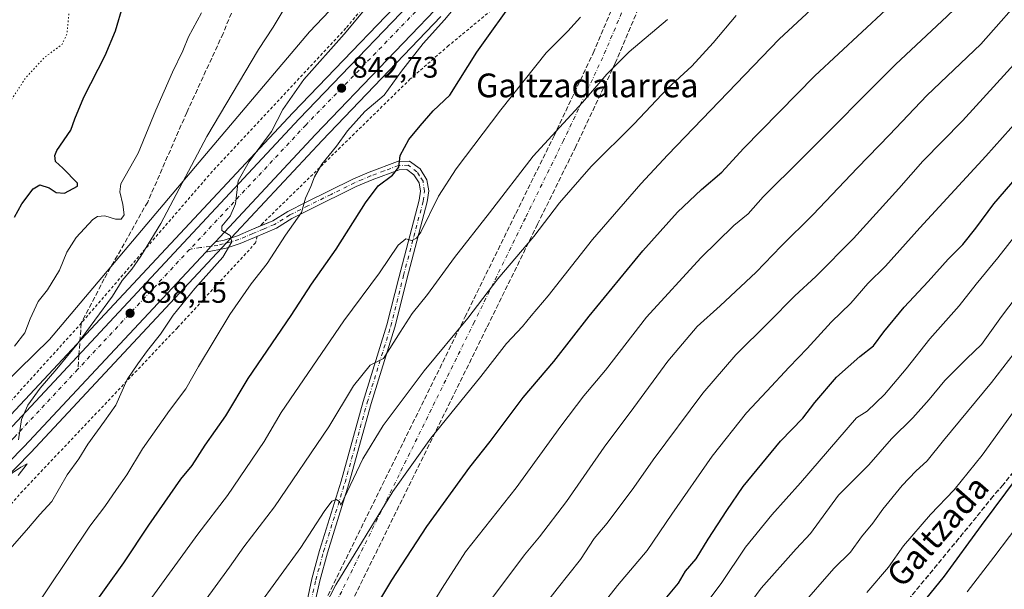
# Model space of a CAD drawing. Units: metres. Extents: x 610264 to 613695, y 4766336 to 4768705.
# Drawn here: x 612646 to 612978, y 4766959 to 4767151 of the extents above; entities that cross this region are included whole.
import ezdxf
from ezdxf.enums import TextEntityAlignment as Align

# ---------------------------------------------------------------- set-up
doc = ezdxf.new("R2010")
doc.units = ezdxf.units.M
doc.header["$MEASUREMENT"] = 0
for name, pattern in [('DGN Style 2', [1.6480167562047852, 0.988810053722871, -0.6592067024819142]), ('DGN Style 3', [2.307223458686699, 1.648016756204785, -0.6592067024819142]), ('DGN Style 4', [2.6384748266838614, 1.318413404963828, -0.6592067024819142, 0.001648016756204785, -0.6592067024819142]), ('DGN Style 5', [1.1536117293433497, 0.4944050268614355, -0.6592067024819142])]:
    doc.linetypes.add(name, pattern=pattern)
for name, color, linetype, lineweight in [('Alambrada', 7, 'DGN Style 2', 0), ('Arbolado forestal CxS', 92, 'Continuous', 0), ('Camino Cxs', 7, 'Continuous', 0), ('Camino eje', 30, 'DGN Style 4', 13), ('Carretera de calzada única Cxs', 7, 'Continuous', 13), ('Carretera de calzada única eje', 7, 'DGN Style 4', 0), ('Carretera de calzada única oculto bajo túnel Cxs', 173, 'DGN Style 3', 13), ('Curva de nivel maestra', 30, 'Continuous', 30), ('Curva de nivel normal', 30, 'Continuous', 0), ('Curva de nivel normal depresión', 30, 'DGN Style 5', 0), ('Núcleo urbano CxS', 7, 'Continuous', 0), ('Pastizal CxS', 92, 'Continuous', 0), ('Punto de cota en terreno', 7, 'Continuous', 0), ('Ruta', 7, 'DGN Style 5', 30), ('Rótulo de punto de cota en terreno', 7, 'Continuous', 0), ('Senda', 7, 'DGN Style 3', 0), ('Senda no paivmentada conexión', 7, 'DGN Style 3', 0), ('Texto cartográfico', 7, 'Continuous', 0)]:
    doc.layers.add(name, color=color, linetype=linetype, lineweight=lineweight)
doc.styles.add('Style-Arial', font='txt')

# ---------------------------------------------------------------- blocks, each defined once
blk = doc.blocks.new('*U11')
at = {"layer": 'Pastizal CxS', "color": 92, "linetype": 'Continuous', "lineweight": 0}
blk.add_polyline3d([(612625.5043000003, 4766980.507099999, 834.1024000000034), (612649.3101000005, 4767004.737700001, 835.6389000000055), (612649.3623000003, 4767004.792099999, 835.6420999999973), (612710.6023000004, 4767070.3421, 839.4750999999961), (612713.8623000003, 4767073.8321, 839.7801999999939), (612747.6586999996, 4767110.0075, 841.9438999999984), (612787.7182999998, 4767151.7667, 844.4496000000073)], dxfattribs=at)
blk = doc.blocks.new('*U14')
at = {"layer": 'Arbolado forestal CxS', "color": 92, "linetype": 'Continuous', "lineweight": 0}
for points in [[(612786.2251000004, 4767169.8369, 843.0810000000056), (612737.8015999999, 4767119.352499999, 840.4379000000046), (612639.5236999998, 4767014.1657, 832.5813000000054)], [(612619.5573000005, 4767007.7347, 828.6370000000024), (612655.6787, 4767042.940300001, 831.602899999998), (612706.2016000003, 4767102.767700001, 834.773199999996), (612743.4275000002, 4767146.641100001, 836.9495000000024), (612792.6196999997, 4767198.490900001, 838.9615000000049), (612817.8816999998, 4767229.069499999, 839.5375999999961), (612824.5290000001, 4767242.3641, 838.7274000000034), (612823.1999000004, 4767253.000700001, 836.7177999999985), (612813.2285000002, 4767277.9287, 831.9094999999944), (612802.9266999997, 4767305.465500001, 827.6919000000053), (612813.2292999999, 4767322.4669, 825.6171999999933), (612826.5049000002, 4767357.3991, 817.170100000003), (612840.5603, 4767376.137900001, 806.2421999999933)]]:
    blk.add_polyline3d(points, dxfattribs=at)
blk = doc.blocks.new('5PATER')
at = {"layer": 'Punto de cota en terreno', "linetype": 'Continuous', "lineweight": 0}
h = blk.add_hatch(color=51, dxfattribs=at)
edge = h.paths.add_edge_path()
edge.add_ellipse((0, 0), major_axis=(-0.1095731443231308, -0.1110710700762829), ratio=0.9994222409660322, start_angle=0, end_angle=360)

msp = doc.modelspace()

# ---------------------------------------------------------------- linework, layer by layer
at = {"layer": 'Alambrada', "color": 7, "linetype": 'DGN Style 2', "lineweight": 0}
for points in [[(612725.5100999996, 4767375.850099999, 824.5941000000021), (612734.3000999996, 4767368.3201, 822.4061999999976), (612744.8701, 4767360.2401, 823.9747999999963), (612762.3000999996, 4767346.890100001, 823.2048999999971), (612780.0701000001, 4767332.970100001, 826.844299999997), (612789.1101000002, 4767315.050100001, 832.6076999999932), (612806.1401000004, 4767279.360099999, 831.735799999995), (612827.3901000004, 4767237.370100001, 851.0381000000052), (612815.3901000004, 4767223.360099999, 845.8482999999978), (612809.7500999998, 4767215.6801, 844.5528000000049), (612797.7401000002, 4767199.290100001, 849.0733000000038), (612788.2200999996, 4767186.890100001, 841.7537000000011), (612755.6601, 4767147.840100001, 844.8870000000024), (612710.6201, 4767099.600099999, 852.2323000000034), (612665.3300999999, 4767047.210100001, 848.0209999999934), (612618.8901000004, 4766995.9301, 849.0436000000045)], [(612976.2600999996, 4767261.0601, 859.3589000000065), (612948.1700999998, 4767193.6501, 870.1423999999971), (612940.3000999996, 4767176.2401, 870.4121000000014), (612915.0201000003, 4767167.2601, 867.9848000000056), (612886.9401000004, 4767172.880100001, 861.6665000000067), (612886.3800999997, 4767175.120100001, 861.101999999999), (612863.3501000004, 4767173.440099999, 856.0828999999941), (612858.8601000002, 4767181.870100001, 853.7940999999993), (612816.1700999998, 4767163.340100001, 850.1836999999941), (612790.3300999999, 4767141.9901, 848.6821000000054), (612777.4101, 4767130.7601, 851.2780000000058), (612751.5601000005, 4767105.4901, 847.2528000000021), (612727.4101, 4767081.9001, 844.5236000000004), (612726.8800999997, 4767081.2501, 844.3426000000036)], [(612725.8000999996, 4767077.770099999, 842.7324999999984), (612725.2401000002, 4767075.530099999, 843.9826999999933), (612698.8400999998, 4767046.880100001, 843.8218999999954), (612646.6001000004, 4766991.840100001, 843.5051999999997), (612615.7001, 4766956.460100001, 854.5994000000064)]]:
    msp.add_polyline3d(points, dxfattribs=at)
at = {"layer": 'Arbolado forestal CxS', "color": 92, "linetype": 'Continuous', "lineweight": 0}
for points in [[(612619.5573000005, 4767007.7347, 828.6370000000024), (612655.6787, 4767042.940300001, 831.602899999998), (612706.2016000003, 4767102.767700001, 834.773199999996), (612743.4275000002, 4767146.641100001, 836.9495000000024), (612792.6196999997, 4767198.490900001, 838.9615000000049), (612817.8816999998, 4767229.069499999, 839.5375999999961), (612824.5290000001, 4767242.3641, 838.7274000000034), (612823.1999000004, 4767253.000700001, 836.7177999999985), (612813.2285000002, 4767277.9287, 831.9094999999944), (612802.9266999997, 4767305.465500001, 827.6919000000053), (612813.2292999999, 4767322.4669, 825.6171999999933), (612826.5049000002, 4767357.3991, 817.170100000003), (612840.5603, 4767376.137900001, 806.2421999999933)], [(612786.2251000004, 4767169.8369, 843.0810000000056), (612737.8015999999, 4767119.352499999, 840.4379000000046), (612639.5236999998, 4767014.1657, 832.5813000000054)]]:
    msp.add_polyline3d(points, dxfattribs=at)
at = {"layer": 'Camino Cxs', "color": 7, "linetype": 'Continuous', "lineweight": 0, "extrusion": (0.7158341603048483, -0.6976518894794412, 0.02938189997972527), "elevation": -2887134.663987386, "flags": 128}
msp.add_lwpolyline([(3841549.017670085, 85709.83699516115), (3841551.720161582, 85712.05225157864), (3841553.77819692, 85713.28848531171)], dxfattribs=at)
at = {"layer": 'Camino Cxs', "color": 7, "linetype": 'Continuous', "lineweight": 0}
for points in [[(612738.0109999999, 4766933.112199999, 871.0354999999981), (612744.2001, 4766962.270099999, 867.7069999999949), (612746.8201000001, 4766971.850099999, 866.5990000000021), (612754.0601000005, 4766995.130100001, 864.5706999999967), (612761.5401, 4767022.090100001, 861.4079999999959), (612769.5000999998, 4767047.850099999, 858.7226999999986), (612773.5000999998, 4767063.770099999, 856.7436000000017), (612780.4200999998, 4767089.850099999, 853.4284000000043), (612780.8201000001, 4767092.970100001, 852.901199999993), (612780.3800999997, 4767095.770099999, 852.3592999999966), (612778.6201, 4767098.4901, 851.716499999995), (612776.3000999996, 4767100.2501, 851.0338000000047), (612773.6601, 4767100.170100001, 850.4777000000032), (612764.5401, 4767096.8101, 848.9407999999967), (612759.1801000005, 4767094.4901, 848.5844000000071), (612743.5000999998, 4767086.7301, 846.3852999999945), (612737.5000999998, 4767083.690099999, 845.8736000000064), (612732.2600999996, 4767080.4901, 845.2085999999982), (612724.8201000001, 4767077.370100001, 842.4919999999984), (612720.0701000001, 4767075.3101, 844.9238999999944), (612715.3400999998, 4767073.770099999, 844.9998999999953), (612708.4301000005, 4767072.4001, 843.3306000000011), (612710.2697000002, 4767074.380899999, 845.5448999999935), (612711.6801000005, 4767075.880100001, 846.7805999999982), (612714.6401000004, 4767076.470100001, 845.9747000000062), (612719.0800999999, 4767077.920100001, 844.2195999999967), (612723.7301000003, 4767079.9301, 843.768200000006), (612730.9901000002, 4767082.970100001, 845.9437999999938), (612736.1501000002, 4767086.120100001, 847.6677000000054), (612742.2600999996, 4767089.220100001, 847.3010000000068), (612758.0100999996, 4767097.020099999, 848.5859999999958), (612763.5100999996, 4767099.390100001, 848.3941999999952), (612773.1300999997, 4767102.940099999, 849.9541000000027), (612777.2001, 4767103.0601, 850.8344000000071), (612780.6901000004, 4767100.4101, 851.704199999993), (612783.0401, 4767096.790100001, 852.5500999999931), (612783.6300999997, 4767093.0101, 853.4357000000019), (612783.1601, 4767089.3101, 853.9734999999928), (612776.7901, 4767065.360099999, 856.952900000004), (612772.1801000005, 4767047.100099999, 859.3380000000034), (612764.2100999998, 4767021.3101, 862.2716999999976), (612756.7301000003, 4766994.340100001, 865.2608000000038), (612749.4901000002, 4766971.0701, 867.3484000000027), (612746.9101, 4766961.620100001, 868.1949000000022), (612742.5639000004, 4766942.2479, 870.1946999999927)], [(612726.8803000003, 4767081.249700001, 844.342499999999), (612730.9901000002, 4767082.970100001, 845.9437999999938), (612736.1501000002, 4767086.120100001, 847.6677000000054), (612742.2600999996, 4767089.220100001, 847.3010000000068), (612758.0100999996, 4767097.020099999, 848.5859999999958), (612763.5100999996, 4767099.390100001, 848.3941999999952), (612773.1300999997, 4767102.940099999, 849.9541000000027), (612777.2001, 4767103.0601, 850.8344000000071), (612780.6901000004, 4767100.4101, 851.704199999993)], [(612738.0109000001, 4766933.112199999, 871.0354999999981), (612744.2001, 4766962.270099999, 867.7069999999949), (612746.8201000001, 4766971.850099999, 866.5990000000021), (612754.0601000005, 4766995.130100001, 864.5706999999967), (612761.5401, 4767022.090100001, 861.4079999999959), (612769.5000999998, 4767047.850099999, 858.7226999999986), (612773.5000999998, 4767063.770099999, 856.7436000000017), (612780.4200999998, 4767089.850099999, 853.4284000000043), (612780.8201000001, 4767092.970100001, 852.901199999993), (612780.3800999997, 4767095.770099999, 852.3592999999966), (612778.6201, 4767098.4901, 851.716499999995), (612776.3000999996, 4767100.2501, 851.0338000000047), (612773.6601, 4767100.170100001, 850.4777000000032), (612764.5401, 4767096.8101, 848.9407999999967), (612759.1801000005, 4767094.4901, 848.5844000000071), (612743.5000999998, 4767086.7301, 846.3852999999945), (612737.5000999998, 4767083.690099999, 845.8736000000064), (612732.2600999996, 4767080.4901, 845.2085999999982), (612724.8201000001, 4767077.370100001, 842.4919999999984), (612720.0701000001, 4767075.3101, 844.9238999999944), (612715.3400999998, 4767073.770099999, 844.9998999999953), (612708.4301000005, 4767072.4001, 843.3306000000011)], [(612780.6901000004, 4767100.4101, 851.704199999993), (612783.0401, 4767096.790100001, 852.5500999999931), (612783.6300999997, 4767093.0101, 853.4357000000019), (612783.1601, 4767089.3101, 853.9734999999928), (612776.7901, 4767065.360099999, 856.952900000004), (612772.1801000005, 4767047.100099999, 859.3380000000034), (612764.2100999998, 4767021.3101, 862.2716999999976), (612756.7301000003, 4766994.340100001, 865.2608000000038), (612749.4901000002, 4766971.0701, 867.3484000000027), (612746.9101, 4766961.620100001, 868.1949000000022), (612742.5639000004, 4766942.2479, 870.1946999999927)], [(612711.6801000005, 4767075.880100001, 846.7805999999982), (612714.6401000004, 4767076.470100001, 845.9747000000062), (612719.0800999999, 4767077.920100001, 844.2195999999967), (612723.7301000003, 4767079.9301, 843.768200000006), (612726.8803000003, 4767081.249700001, 844.342499999999)]]:
    msp.add_polyline3d(points, dxfattribs=at)
at = {"layer": 'Camino eje', "color": 30, "linetype": 'DGN Style 4', "lineweight": 13}
msp.add_polyline3d([(612743.4001000002, 4766952.2501, 869.0546000000032), (612745.5551000005, 4766961.9451, 867.9418000000006), (612746.8651000002, 4766966.735099999, 867.3904999999941), (612748.1551000001, 4766971.460100001, 866.9284999999946), (612755.3951000003, 4766994.735099999, 864.907800000001), (612762.8750999998, 4767021.700099999, 861.7130000000034), (612770.8400999998, 4767047.475099999, 859.0197000000045), (612772.8400999998, 4767055.4351, 857.9348000000028), (612775.1451000003, 4767064.565099999, 856.8592000000064), (612778.6051000003, 4767077.6051, 855.2651000000042), (612781.7901, 4767089.5801, 853.6025999999983), (612782.2251000004, 4767092.9901, 852.9897000000057), (612781.7100999998, 4767096.280099999, 852.3845000000002), (612780.5351, 4767098.090100001, 851.9814999999944), (612779.6551000001, 4767099.450099999, 851.6968000000053), (612776.7500999998, 4767101.655099999, 850.8935999999958), (612773.3951000003, 4767101.5551, 850.1941999999982), (612768.5850999998, 4767099.780099999, 849.3662999999942), (612764.0251000002, 4767098.100099999, 848.5837999999932), (612761.2751000002, 4767096.915100001, 848.494000000006), (612758.5950999996, 4767095.755100001, 848.5265999999974), (612750.7200999996, 4767091.8551, 847.0619000000006), (612742.8800999997, 4767087.975099999, 846.5409999999974), (612736.8251, 4767084.905099999, 846.7339000000065), (612731.6250999998, 4767081.7301, 845.4671999999991), (612727.9051000001, 4767080.170100001, 844.0063999999984), (612724.2751000002, 4767078.6501, 842.9809999999999), (612721.9501, 4767077.645099999, 842.2635000000009), (612719.5751, 4767076.6151, 843.9333000000044), (612712.5247, 4767074.6709, 844.242499999993), (612706.6476999996, 4767073.915300001, 848.9600000000064), (612702.9863, 4767073.294299999, 858.1551000000036)], dxfattribs=at)
at = {"layer": 'Carretera de calzada única Cxs', "color": 7, "linetype": 'Continuous', "lineweight": 13, "extrusion": (0.7158341603048483, -0.6976518894794412, 0.02938189997972527), "elevation": -2887134.663987386, "flags": 128}
msp.add_lwpolyline([(3841549.017670085, 85709.83699516115), (3841551.720161582, 85712.05225157864), (3841553.77819692, 85713.28848531171)], dxfattribs=at)
at = {"layer": 'Carretera de calzada única Cxs', "color": 7, "linetype": 'Continuous', "lineweight": 13}
for points in [[(612861.8322999999, 4767196.663100001, 847.4530999999989), (612843.5100999996, 4767193.420100001, 847.2755999999937), (612829.7100999998, 4767187.8201, 847.2535999999964), (612821.4600999998, 4767183.840100001, 846.5093999999954), (612812.7100999998, 4767178.8101, 846.2932000000001), (612806.6901000004, 4767173.800100001, 845.8935000000056), (612793.8000999996, 4767162.440099999, 846.4639000000025), (612745.4801000003, 4767112.0701, 851.8092000000034), (612711.6801000005, 4767075.880100001, 846.7805999999982)], [(612304.3701999999, 4766866.469900001, 833.7035999999936), (612317.7301000003, 4766871.440099999, 854.1431000000011), (612331.1401000004, 4766875.130100001, 851.2115999999952), (612371.7801000001, 4766880.5701, 838.8451999999961), (612435.5301000001, 4766885.860099999, 840.0864000000003), (612476.5500999996, 4766890.860099999, 829.6128999999929), (612496.5701000001, 4766894.130100001, 836.793399999995), (612518.4200999998, 4766900.4101, 846.5466000000015), (612531.9801000003, 4766906.7301, 846.2084000000032), (612539.1401000004, 4766910.890100001, 847.0062999999938), (612548.6901000004, 4766917.440099999, 846.4643000000069), (612641.6901000004, 4767012.090100001, 856.499800000005), (612739.9801000003, 4767117.290100001, 862.7030999999989), (612788.3901000004, 4767167.7601, 859.8019000000058)], [(612641.6901000004, 4767012.090100001, 856.499800000005), (612739.9801000003, 4767117.290100001, 862.7030999999989), (612788.3901000004, 4767167.7601, 859.8019000000058)], [(612793.8000999996, 4767162.440099999, 846.4639000000025), (612745.4801000003, 4767112.0701, 851.8092000000034), (612711.6801000005, 4767075.880100001, 846.7805999999982), (612710.2697000002, 4767074.380899999, 845.5448999999935), (612708.4301000005, 4767072.4001, 843.3306000000011), (612647.1700999998, 4767006.840100001, 851.4523000000045), (612553.6001000004, 4766911.600099999, 839.201199999996)], [(612708.4301000005, 4767072.4001, 843.3306000000011), (612647.1700999998, 4767006.840100001, 851.4523000000045), (612553.6001000004, 4766911.600099999, 839.201199999996)]]:
    msp.add_polyline3d(points, dxfattribs=at)
at = {"layer": 'Carretera de calzada única eje', "color": 7, "linetype": 'DGN Style 4', "lineweight": 0, "extrusion": (-0.05793317620091453, -0.06201792630415458, 0.9963922540406496), "elevation": -330284.7712221397, "flags": 128}
msp.add_lwpolyline([(-2806414.714252834, 3887845.405954727), (-2806414.714252834, 3887789.944142123)], dxfattribs=at)
at = {"layer": 'Carretera de calzada única eje', "color": 7, "linetype": 'DGN Style 4', "lineweight": 0}
for points in [[(612904.5301000001, 4767395.5601, 786.046100000007), (612901.1700999998, 4767352.340100001, 806.2838000000047), (612895.0100999996, 4767308.640100001, 804.2121999999946), (612885.7801000001, 4767264.2401, 820.1052999999956), (612871.2600999996, 4767212.540100001, 860.7783999999956), (612867.6098999997, 4767202.288100001, 848.8294000000025), (612857.2600999996, 4767173.220100001, 854.6570999999967), (612842.3501000004, 4767138.020099999, 858.767200000002), (612829.1201, 4767110.050100001, 861.3867000000029), (612816.2301000003, 4767083.880100001, 863.3769999999931), (612799.0301000001, 4767048.880100001, 865.9213000000019), (612748.7301000003, 4766946.770099999, 871.6576999999961), (612737.3633000003, 4766923.735900001, 872.3273999999947), (612658.7301000003, 4766764.390100001, 878.0917000000045), (612590.7061000001, 4766626.777100001, 900.1919999999956), (612584.8300999999, 4766614.890100001, 902.0736000000034), (612579.9354999998, 4766604.968499999, 903.8126000000049), (612510.1401000004, 4766463.4901, 934.407800000001), (612464.5643999996, 4766371.198000001, 935.5997000000062)], [(612984.7100999998, 4767309.690099999, 848.0522999999957), (612977.1401000004, 4767304.720100001, 845.4655999999959), (612973.4801000003, 4767301.5101, 848.3503999999957), (612968.6201, 4767295.960100001, 847.1915000000008), (612960.3201000001, 4767281.090100001, 846.4179000000004), (612949.8201000001, 4767259.590100001, 845.1012999999948), (612944.7500999998, 4767249.9301, 845.2265999999945), (612936.6001000004, 4767236.960100001, 845.2948000000034), (612929.3501000004, 4767227.090100001, 845.1830000000045), (612920.2801000001, 4767218.540100001, 845.7636000000057), (612911.1201, 4767211.460100001, 856.327099999995), (612904.0000999998, 4767208.380100001, 862.4008000000031), (612896.3901000004, 4767206.5101, 861.6512999999978), (612867.6098999997, 4767202.288100001, 848.8294000000025), (612865.5100999996, 4767201.9801, 848.4459999999963), (612853.4401000004, 4767200.0001, 849.165599999993), (612842.5500999996, 4767197.090100001, 847.6901999999973), (612826.8901000004, 4767190.7301, 846.8779999999971), (612819.8501000004, 4767187.090100001, 846.6342000000004), (612810.3000999996, 4767181.440099999, 847.3019000000058), (612804.5500999996, 4767177.390100001, 845.9527999999991), (612790.6201, 4767165.210100001, 853.4590000000027), (612742.1601, 4767115.2301, 860.4983000000066), (612702.9863, 4767073.294299999, 858.1551000000036)], [(612665.2629000006, 4767032.9111, 853.4481999999989), (612643.8701, 4767010.0101, 855.9161000000023), (612550.6401000004, 4766915.140100001, 844.5479999999952), (612540.7301000003, 4766908.340100001, 845.1101999999955), (612533.3701, 4766904.0701, 844.7027999999991), (612519.4600999998, 4766897.590100001, 845.5672000000051), (612497.2301000003, 4766891.190099999, 834.1181000000071), (612476.9801000003, 4766887.9001, 828.8657999999997), (612435.8300999999, 4766882.890100001, 835.406099999993), (612372.1001000004, 4766877.590100001, 835.1968000000053), (612331.7301000003, 4766872.1801, 850.2602000000044), (612318.6601, 4766868.590100001, 852.0482000000047), (612300.8551000003, 4766861.964299999, 831.051900000006)]]:
    msp.add_polyline3d(points, dxfattribs=at)
at = {"layer": 'Carretera de calzada única oculto bajo túnel Cxs', "color": 173, "linetype": 'DGN Style 3', "lineweight": 13}
for points in [[(612581.6401000004, 4766616.460100001, 901.7124999999943), (612655.5301000001, 4766765.960100001, 876.8286999999982), (612738.0109999999, 4766933.112199999, 871.0354999999981), (612740.3394999999, 4766937.8311, 870.5957000000053), (612742.5639000004, 4766942.2479, 870.1946999999927), (612745.5301000001, 4766948.350099999, 870.3681999999973), (612795.8300999999, 4767050.440099999, 864.8365999999952), (612813.0301000001, 4767085.440099999, 862.393200000006), (612825.9101, 4767111.590100001, 860.3962999999932), (612839.1001000004, 4767139.4901, 857.886799999993), (612853.9401000004, 4767174.5101, 854.0132000000013), (612861.8323999997, 4767196.663100001, 847.4530999999989), (612863.6158999996, 4767201.669299999, 848.0731999999989), (612864.9084999999, 4767205.194399999, 853.2782000000008), (612864.9663000006, 4767205.3521, 853.5752000000066), (612867.8701, 4767213.610099999, 863.0853999999963), (612882.3201000001, 4767265.0801, 827.1334000000061), (612891.5000999998, 4767309.2501, 805.2741999999998), (612897.6201, 4767352.7301, 805.6799000000028), (612900.9600999998, 4767395.7401, 781.2421999999933)], [(612909.1700999998, 4767395.340100001, 788.9893000000012), (612905.7801000001, 4767351.840100001, 806.6502000000038), (612899.5701000001, 4767307.840100001, 807.5632999999943), (612890.2801000001, 4767263.140100001, 822.0181000000011), (612875.6700999998, 4767211.140100001, 857.4728999999934), (612874.0514000002, 4767206.594000001, 851.7108000000007), (612872.7887000004, 4767203.047700001, 847.5935000000027), (612871.1875, 4767198.352299999, 847.8850999999995), (612871.1392999999, 4767198.217900001, 847.8916000000027), (612861.5701000001, 4767171.540100001, 855.9253999999928), (612846.5701000001, 4767136.140100001, 859.9348999999929), (612833.2801000001, 4767108.040100001, 862.6821000000054), (612820.3701, 4767081.840100001, 864.6536999999954), (612803.1700999998, 4767046.840100001, 867.3852999999945), (612752.8701, 4766944.7401, 873.1290000000008), (612736.0887000002, 4766910.729900001, 874.3755999999995), (612731.1244999999, 4766900.669000001, 874.898199999996), (612662.8701, 4766762.340100001, 879.670299999998), (612588.9801000003, 4766612.840100001, 902.5209999999934)], [(612742.5639000004, 4766942.2479, 870.1946999999927), (612745.5301000001, 4766948.350099999, 870.3681999999973), (612795.8300999999, 4767050.440099999, 864.8365999999952), (612813.0301000001, 4767085.440099999, 862.393200000006), (612825.9101, 4767111.590100001, 860.3962999999932), (612839.1001000004, 4767139.4901, 857.886799999993), (612853.9401000004, 4767174.5101, 854.0132000000013), (612856.1418000003, 4767180.690199999, 853.4918000000034)], [(612862.6936999997, 4767174.672499999, 855.7100999999967), (612861.5701000001, 4767171.540100001, 855.9253999999928), (612846.5701000001, 4767136.140100001, 859.9348999999929), (612833.2801000001, 4767108.040100001, 862.6821000000054), (612820.3701, 4767081.840100001, 864.6536999999954), (612803.1700999998, 4767046.840100001, 867.3852999999945), (612752.8701, 4766944.7401, 873.1290000000008), (612736.0887000002, 4766910.729900001, 874.3755999999995)]]:
    msp.add_polyline3d(points, dxfattribs=at)
at = {"layer": 'Curva de nivel maestra', "color": 30, "linetype": 'Continuous', "lineweight": 30, "flags": 128}
for points, elevation in [([(612762.2800000003, 4766947.0101), (612771.2300000006, 4766961.840100001), (612782.9699999997, 4766979.880100001), (612797.5199999996, 4766999.950099999), (612804.3399999999, 4767008.600099999), (612815.4500000002, 4767023.390100001), (612825.8600000005, 4767035.540100001), (612837.7300000006, 4767050.850099999), (612855.8600000005, 4767072.850099999), (612867.5700000003, 4767085.880100001), (612875.6299999999, 4767093.540100001), (612882.4699999997, 4767099.380100001), (612889.8499999996, 4767107.280099999), (612913.8300000001, 4767131.8201), (612937.8899999997, 4767154.040100001), (612953.5599999996, 4767167.7501), (612960.7000000002, 4767175.340100001), (612967.2199999997, 4767181.620100001), (612972.5599999996, 4767185.1801), (612979.5499999998, 4767190.520099999)], 875), ([(612668.9100000003, 4766951.0601), (612680.7999999998, 4766967.6601), (612689.2100000001, 4766980.350099999), (612700.04, 4766995.9001), (612703.8300000001, 4767000.5101), (612708.2000000002, 4767007.370100001), (612715.2100000001, 4767017.220100001), (612722.7699999996, 4767029.8101), (612737.1799999997, 4767051.0001), (612744.04, 4767061.540100001), (612752.4500000002, 4767073.4001), (612762.25, 4767089.050100001), (612766.6200000001, 4767094.710100001), (612771.4000000004, 4767098.280099999), (612773.5800000001, 4767100.9901), (612774.04, 4767104.9801), (612776.9400000004, 4767110.3201), (612780.7699999996, 4767114.9801), (612785.0999999996, 4767119.9801), (612790.75, 4767125.3201), (612799.8600000005, 4767139.800100001), (612813.7300000006, 4767159.190099999)], 850), ([(612643.8799999999, 4767084.210100001), (612646.4100000003, 4767088.700099999), (612650.2000000002, 4767093.700099999), (612652.4199999999, 4767095.040100001), (612655.5999999996, 4767094.050100001), (612657.9299999997, 4767092.4901), (612660.7800000003, 4767092.2601), (612665.1399999997, 4767094.6601), (612665.1100000005, 4767095.670100001), (612660.2400000002, 4767100.7401), (612657.7699999996, 4767102.890100001), (612657.4699999997, 4767104.970100001), (612658.2100000001, 4767106.6601), (612662.8600000005, 4767113.4901), (612664.25, 4767117.3201), (612667.2800000003, 4767124.6501), (612674.4600000001, 4767138.6501), (612677.9299999997, 4767147.0001), (612680.5099999999, 4767155.720100001)], 825.0000000000001), ([(612863.9199999999, 4766956.040100001), (612867.8499999996, 4766960.8301), (612870.3099999996, 4766964.8101), (612873.9000000004, 4766969.040100001), (612877.8499999996, 4766975.670100001), (612884.2000000002, 4766985.340100001), (612889.7400000002, 4766993.4301), (612902.25, 4767008.700099999), (612909.8499999996, 4767016.4301), (612913.8600000005, 4767021.670100001), (612921.1600000003, 4767030.2401), (612929.0800000001, 4767037.2401), (612933.6200000001, 4767040.7501), (612937.1299999999, 4767045.5001), (612944.04, 4767053.8301), (612952.1100000005, 4767062.540100001), (612958.8099999996, 4767070.020099999), (612963.7599999999, 4767074.9301), (612968.2199999997, 4767080.4301), (612974.2199999997, 4767088.700099999), (613009.8799999999, 4767129.920100001)], 900), ([(612982.4800000006, 4766997.020099999), (612969.9500000002, 4766980.280099999), (612957.54, 4766963.1801), (612951.2199999997, 4766955.360099999)], 925)]:
    msp.add_lwpolyline(points, dxfattribs=dict(at, elevation=elevation))
at = {"layer": 'Curva de nivel normal', "color": 30, "linetype": 'Continuous', "lineweight": 0, "flags": 128}
for points, elevation in [([(612778.9199999999, 4766944.189999999), (612788.1600000003, 4766959.140000001), (612796.0800000001, 4766971.41), (612813.1500000004, 4766992.890000001), (612828.2400000002, 4767013.779999999), (612835.9100000003, 4767023.930000001), (612843.2400000002, 4767032.619999999), (612857.1200000001, 4767050.41), (612875.4000000004, 4767070.52), (612886.5599999996, 4767081.33), (612891.3700000001, 4767085.350000001), (612896.4400000004, 4767091), (612909.5199999996, 4767103.939999999), (612941.0499999998, 4767135.600000001), (612958.5099999999, 4767151.890000001), (612965.8899999997, 4767159.039999999), (612973.6799999997, 4767167.539999999), (612985.2699999996, 4767177.9)], 880), ([(612800.9100000003, 4766950.26), (612815.9199999999, 4766970.369999999), (612821.0499999998, 4766976.460000001), (612830.0999999996, 4766988.369999999), (612842.7999999998, 4767006.67), (612852.8399999999, 4767020), (612864.3099999996, 4767035.67), (612874.1699999999, 4767047.33), (612881.9400000004, 4767054.33), (612894.0999999996, 4767065.58), (612902.5199999996, 4767074.449999999), (612913.2300000006, 4767085), (612928.2800000003, 4767100.810000001), (612939.0899999999, 4767111.9), (612951.6500000004, 4767125.140000001), (612969.8899999997, 4767142.439999999), (612986.1600000003, 4767161)], 885), ([(612645.2100000001, 4767009.09), (612646.2999999998, 4767015.980000001), (612648.3899999997, 4767020.84), (612652.5800000001, 4767026.57), (612658.1600000003, 4767033), (612665.0199999996, 4767041.34), (612676.9299999997, 4767057.600000001), (612680.2300000006, 4767062.82), (612683.4800000006, 4767066.699999999), (612686.4800000006, 4767070.99), (612693.2400000002, 4767081.99), (612708.75, 4767111.369999999), (612726.2599999999, 4767140.699999999), (612731.1399999997, 4767148.189999999), (612735.8899999997, 4767156.100000001)], 835), ([(612647.5899999999, 4766947.630000001), (612669.2800000003, 4766980), (612674.4000000004, 4766986.67), (612678.2599999999, 4766992.34), (612681.8399999999, 4766997.359999999), (612687.0999999996, 4767006.100000001), (612696.1500000004, 4767019.029999999), (612701.6699999999, 4767026.34), (612705.9600000001, 4767033.869999999), (612716.5800000001, 4767051.369999999), (612723.7599999999, 4767061.680000001), (612729.1500000004, 4767068.58), (612735.29, 4767078.119999999), (612740.7300000006, 4767085.800000001), (612742.0099999999, 4767090.609999999), (612743.9000000004, 4767094.480000001), (612745.0599999996, 4767097.74), (612747.5499999998, 4767102.08), (612752.5199999996, 4767108.140000001), (612756.2199999997, 4767113.26), (612762.0300000003, 4767119.74), (612768.6100000005, 4767125.350000001), (612774.4299999997, 4767133.439999999), (612781.79, 4767142.689999999), (612788.9500000002, 4767150.720000001), (612794.7000000002, 4767157.65)], 845), ([(612641.5599999996, 4766971.34), (612647.9400000004, 4766978.67), (612652.4400000004, 4766984), (612656.5, 4766988.34), (612661.6799999997, 4766997.34), (612665.5999999996, 4767002.67), (612668.6500000004, 4767007.67), (612674.2800000003, 4767015.449999999), (612678.1100000005, 4767020.779999999), (612681.9000000004, 4767029.449999999), (612685.5300000003, 4767034.74), (612688.75, 4767039.279999999), (612693.1299999999, 4767044.730000001), (612697.4299999997, 4767051.130000001), (612704.7400000002, 4767060.109999999), (612714.1799999997, 4767070.710000001), (612717.1600000003, 4767075.82), (612716.6100000005, 4767078.02), (612713.8300000001, 4767079.680000001), (612713.8300000001, 4767081.189999999), (612716.6799999997, 4767084.470000001), (612718.4800000006, 4767088.680000001), (612719.3399999999, 4767096.460000001), (612723.0700000003, 4767102.949999999), (612730.5899999999, 4767113.09), (612734.4699999997, 4767120.51), (612741.4699999997, 4767130.539999999), (612755.1399999997, 4767145.810000001), (612761.9800000006, 4767154.039999999)], 840), ([(612643.9400000004, 4767040.680000001), (612647.4100000003, 4767045.140000001), (612649.1600000003, 4767049.930000001), (612651.8799999999, 4767055.699999999), (612655.0599999996, 4767059.640000001), (612659.0599999996, 4767066.33), (612661.5599999996, 4767072.33), (612664.7300000006, 4767077.33), (612670.3399999999, 4767083.380000001), (612671.8700000001, 4767084.380000001), (612674.4000000004, 4767084.630000001), (612678, 4767083.5), (612679.8700000001, 4767083.51), (612680.8399999999, 4767084.939999999), (612680.4600000001, 4767088.41), (612679.4699999997, 4767092.76), (612679.7999999998, 4767095.460000001), (612685.6500000004, 4767105.730000001), (612691.5999999996, 4767120.26), (612697.1699999999, 4767133.100000001), (612700.7000000002, 4767140.26), (612702.6299999999, 4767145), (612706.9400000004, 4767153.07)], 830), ([(612742.75, 4766941.689999999), (612752.25, 4766960.279999999), (612771.54, 4766991.710000001), (612784.3499999996, 4767009.630000001), (612801.2400000002, 4767030.49), (612809.9100000003, 4767041.58), (612815.2400000002, 4767047.279999999), (612818.2400000002, 4767050.939999999), (612823.9800000006, 4767057.689999999), (612838.8399999999, 4767076.59), (612855.1600000003, 4767095.380000001), (612864.25, 4767105.230000001), (612901.9000000004, 4767144.220000001), (612912.6200000001, 4767154.180000001)], 870), ([(612689.3099999996, 4766954.730000001), (612705.7599999999, 4766977.279999999), (612715.7000000002, 4766990.34), (612728.1399999997, 4767008.539999999), (612733.8600000005, 4767018.350000001), (612755.0199999996, 4767049.27), (612767.04, 4767065.41), (612773.3300000001, 4767074.789999999), (612775.9199999999, 4767076.82), (612777.9199999999, 4767076.310000001), (612779.5499999998, 4767077.08), (612780.9199999999, 4767079.140000001), (612786.9100000003, 4767091.220000001), (612792.8399999999, 4767100.480000001), (612808, 4767120.32), (612823.2000000002, 4767139.529999999), (612830.5800000001, 4767146.869999999), (612834.8799999999, 4767151.640000001)], 855), ([(612707.6900000004, 4766954.210000001), (612716.4600000001, 4766966.230000001), (612721.25, 4766973.01), (612731.5599999996, 4766986.539999999), (612749.9199999999, 4767013.460000001), (612758.2300000006, 4767027.300000001), (612763.8899999997, 4767034.34), (612768.3399999999, 4767036.560000001), (612773.9500000002, 4767045.460000001), (612778.0800000001, 4767051.689999999), (612783.2100000001, 4767058.16), (612792.2800000003, 4767070.619999999), (612804.0800000001, 4767085.65), (612818.8099999996, 4767104.689999999), (612835.5300000003, 4767122.800000001), (612843.7300000006, 4767132.350000001), (612851.29, 4767139.850000001), (612864.2000000002, 4767150.789999999)], 860), ([(612725.4199999999, 4766952.140000001), (612740.4400000004, 4766972.779999999), (612748.3099999996, 4766985), (612750.9800000006, 4766988.42), (612752.4000000004, 4766989), (612753.4800000006, 4766988.350000001), (612753.9800000006, 4766987.08), (612761.4400000004, 4767002.67), (612768.2800000003, 4767013.92), (612782.1100000005, 4767032.33), (612796.8499999996, 4767050.08), (612806.9199999999, 4767063.350000001), (612819.0899999999, 4767077.66), (612827.7599999999, 4767088.99), (612838.4400000004, 4767101.25), (612852.9500000002, 4767115.680000001), (612864.2100000001, 4767127.57), (612872.4100000003, 4767135.050000001), (612879.6100000005, 4767142.92), (612887.3700000001, 4767152.119999999)], 865), ([(612820.6299999999, 4766950.76), (612826.9100000003, 4766958.92), (612834.8799999999, 4766968.789999999), (612839.5, 4766975.810000001), (612843.7800000003, 4766981), (612852.8799999999, 4766993.029999999), (612859.2999999998, 4767002.4), (612876.0599999996, 4767024.84), (612887.2000000002, 4767037.810000001), (612898.3099999996, 4767048.66), (612907.1600000003, 4767057.66), (612914.2199999997, 4767064.17), (612926.8899999997, 4767077.029999999), (612942.2199999997, 4767093.850000001), (612950.2999999998, 4767103.039999999), (612963.7000000002, 4767116.66), (612993.8799999999, 4767149.699999999)], 890), ([(612841.5599999996, 4766952.680000001), (612847.3099999996, 4766960.01), (612857.3600000005, 4766971.84), (612865.6799999997, 4766984.050000001), (612879.2300000006, 4767003.59), (612890.7800000003, 4767018.26), (612897.7300000006, 4767025.539999999), (612905.2000000002, 4767033.600000001), (612911.2800000003, 4767039.850000001), (612919.3600000005, 4767048.800000001), (612926.04, 4767055.16), (612931.79, 4767061.850000001), (612937.6699999999, 4767067.680000001), (612949.3200000003, 4767080.529999999), (612971.5999999996, 4767104.699999999), (612982.8200000003, 4767117.32)], 895), ([(612872.9500000002, 4766948.350000001), (612882.2699999996, 4766960.710000001), (612890.4400000004, 4766972.9), (612899.4199999999, 4766983.82), (612909.0499999998, 4766994.619999999), (612927.8899999997, 4767016.49), (612931.5599999996, 4767018.77), (612937.4400000004, 4767024.439999999), (612944.6699999999, 4767033.02), (612952.6699999999, 4767043.180000001), (612962.5599999996, 4767054.289999999), (612968.3600000005, 4767061.550000001), (612975.5999999996, 4767070.439999999), (612992.6699999999, 4767092.32)], 905.0000000000002), ([(612885.7100000001, 4766945.41), (612895.75, 4766959.109999999), (612907.54, 4766972.34), (612912.4500000002, 4766977.49), (612921.8899999997, 4766990.42), (612932.1500000004, 4767000.710000001), (612939.79, 4767009.4), (612946.9600000001, 4767016.560000001), (612952.4699999997, 4767022.67), (612957.7199999997, 4767029.119999999), (612965.1200000001, 4767036.480000001), (612970.1299999999, 4767041.199999999), (612976.8399999999, 4767050.67), (612992.0199999996, 4767070.74)], 910), ([(612908.7000000002, 4766952.480000001), (612920.2400000002, 4766965.74), (612925.9000000004, 4766971.26), (612929.6399999997, 4766976.430000001), (612933.4800000006, 4766981.039999999), (612936.8799999999, 4766985.76), (612943.3300000001, 4766993.67), (612947.9199999999, 4766998.51), (612951.7699999996, 4767002.039999999), (612957.2699999996, 4767008.84), (612973.5099999999, 4767028.480000001), (612998.3399999999, 4767060.560000001)], 915), ([(612931.3799999999, 4766957.630000001), (612938.7100000001, 4766966.230000001), (612943.8099999996, 4766973.4), (612952.8899999997, 4766983.9), (612960.8799999999, 4766992.24), (612970.2999999998, 4767004), (612982.9699999997, 4767021.34)], 920), ([(612645.1299999999, 4766997.100000001), (612648.2000000002, 4767001.060000001), (612645.9900000002, 4766999.92), (612640.7599999999, 4766996.310000001)], 835), ([(612984.8799999999, 4766983.51), (612974.2199999997, 4766969.560000001), (612965.2599999999, 4766957.859999999)], 930)]:
    msp.add_lwpolyline(points, dxfattribs=dict(at, elevation=elevation))
at = {"layer": 'Curva de nivel normal depresión', "color": 30, "linetype": 'DGN Style 5', "lineweight": 0, "elevation": 820, "flags": 128}
msp.add_lwpolyline([(612737.9199999999, 4767332.859999999), (612731.1100000005, 4767331.529999999), (612715.2800000003, 4767330.460000001), (612701, 4767328.109999999), (612694.5999999996, 4767327.33), (612691.7000000002, 4767326.859999999), (612688.0199999996, 4767327.039999999), (612681.1900000004, 4767326.539999999), (612671.2599999999, 4767325.07), (612661.3399999999, 4767322.300000001), (612643.9400000004, 4767315.66), (612631.6500000004, 4767308.41), (612620.1900000004, 4767297.699999999), (612609.3300000001, 4767284.600000001), (612601.79, 4767277.850000001), (612593.0099999999, 4767270.27), (612579.7599999999, 4767261.33), (612572.2999999998, 4767255.32), (612567.0999999996, 4767250.689999999), (612559.7800000003, 4767241.77), (612555.4199999999, 4767233.029999999), (612551.5199999996, 4767225.939999999), (612545.5499999998, 4767218.880000001), (612538.5199999996, 4767213.01), (612534.2599999999, 4767208.82), (612531.2599999999, 4767204.119999999), (612525.8700000001, 4767196.26), (612519.5099999999, 4767186.619999999), (612512.0899999999, 4767176.539999999), (612505.6699999999, 4767166.26), (612499.4800000006, 4767157.390000001), (612497.2599999999, 4767151.189999999), (612496.9800000006, 4767144.34), (612496.1900000004, 4767139.02), (612494.2999999998, 4767133.949999999), (612493.6100000005, 4767129.130000001), (612493.6200000001, 4767119.02), (612491.8399999999, 4767109), (612486.5099999999, 4767098.66), (612475.4400000004, 4767083.24), (612467.3799999999, 4767075.32), (612459.1900000004, 4767067.779999999), (612453.2800000003, 4767063.470000001), (612445.6399999997, 4767058.960000001), (612437.8799999999, 4767055.350000001), (612428.1900000004, 4767051.369999999), (612414.0999999996, 4767043.980000001), (612408.3899999997, 4767040.33), (612404.6299999999, 4767036.140000001), (612396.8700000001, 4767029.65), (612375.0199999996, 4767018.359999999), (612364.1500000004, 4767014.02), (612359.6900000004, 4767013.800000001), (612355.79, 4767014.34), (612350.3700000001, 4767015.310000001), (612342.1299999999, 4767014.82), (612330.5999999996, 4767011.630000001), (612319.5300000003, 4767009.380000001), (612309.6500000004, 4767004.34), (612306.3300000001, 4767000.300000001), (612303.9500000002, 4766989.350000001), (612303.8600000005, 4766986.609999999), (612303.6500000004, 4766983.57), (612304.2100000001, 4766978.84), (612303.5599999996, 4766974.380000001), (612301.2400000002, 4766969.17), (612296.1699999999, 4766961.390000001), (612292.4600000001, 4766957.57), (612289.2800000003, 4766955.550000001), (612274.3200000003, 4766947.869999999), (612266.04, 4766943.060000001), (612260.5800000001, 4766938.470000001), (612256.0800000001, 4766931.369999999), (612251.8799999999, 4766919.539999999), (612250.4500000002, 4766913.220000001), (612251.7000000002, 4766910.039999999), (612255.9299999997, 4766905.480000001), (612260.0199999996, 4766903.08), (612265.4900000002, 4766902.560000001), (612275.2999999998, 4766903.25), (612280.54, 4766902.279999999), (612285.3399999999, 4766899.58), (612288.3200000003, 4766899.180000001), (612292.25, 4766900.9), (612297.1500000004, 4766903.49), (612300.3300000001, 4766903.5), (612302.25, 4766904.34), (612304.9500000002, 4766908.279999999), (612308.4800000006, 4766912.75), (612314.6600000003, 4766922.08), (612322.9900000002, 4766931.119999999), (612327.6600000003, 4766934.5), (612330.4100000003, 4766936.279999999), (612334.6799999997, 4766935.390000001), (612340.6399999997, 4766933.82), (612348.6600000003, 4766930.980000001), (612354.4800000006, 4766930.42), (612360.54, 4766928.689999999), (612372.0800000001, 4766926.779999999), (612384.6100000005, 4766927.220000001), (612390.2400000002, 4766925.980000001), (612395.6100000005, 4766921.789999999), (612399.8300000001, 4766917.41), (612403.1900000004, 4766916.230000001), (612406.8099999996, 4766917.310000001), (612413.8200000003, 4766921.680000001), (612420.9600000001, 4766926.460000001), (612426.9199999999, 4766926.630000001), (612432.0499999998, 4766928.100000001), (612437.6100000005, 4766928.180000001), (612441.7599999999, 4766925.99), (612444.79, 4766925.02), (612447.7599999999, 4766926.210000001), (612450.6399999997, 4766929.100000001), (612458.6600000003, 4766931.26), (612487.0800000001, 4766933.779999999), (612492.8600000005, 4766933.49), (612498.9400000004, 4766934.140000001), (612505.0099999999, 4766937), (612510.4100000003, 4766940.949999999), (612513.8799999999, 4766942.289999999), (612516.8099999996, 4766941.539999999), (612520.2100000001, 4766940.930000001), (612522.1299999999, 4766938.850000001), (612524.4400000004, 4766937.74), (612525.8600000005, 4766938.75), (612526.2400000002, 4766942.41), (612525.04, 4766945.99), (612524.0800000001, 4766950.359999999), (612524.2699999996, 4766954.08), (612525.9199999999, 4766958.33), (612531.8600000005, 4766968.810000001), (612538.1799999997, 4766976.42), (612545.3200000003, 4766982.350000001), (612550.0199999996, 4766985.09), (612553.5800000001, 4766988.58), (612557.5199999996, 4766991.960000001), (612559.8600000005, 4766994.710000001), (612561.0599999996, 4766998.08), (612561.2599999999, 4767001.800000001), (612563.9500000002, 4767007.480000001), (612570.79, 4767015.529999999), (612577.4100000003, 4767020.779999999), (612581.9800000006, 4767028.199999999), (612586.6799999997, 4767034), (612589.9400000004, 4767036.67), (612591.5800000001, 4767039.600000001), (612591.7400000002, 4767045.380000001), (612593.0999999996, 4767049.26), (612597.5499999998, 4767054.33), (612602.2199999997, 4767058.26), (612603.4000000004, 4767060.720000001), (612603.5800000001, 4767064.779999999), (612604.9199999999, 4767069.189999999), (612606.5999999996, 4767071.560000001), (612609.9800000006, 4767074.930000001), (612611.1200000001, 4767079.350000001), (612612.1200000001, 4767082.470000001), (612614.2699999996, 4767085.02), (612617.4600000001, 4767087.380000001), (612618.9900000002, 4767090.210000001), (612620.1799999997, 4767094.850000001), (612623.4800000006, 4767100.59), (612627.6399999997, 4767105.710000001), (612631.4699999997, 4767108.480000001), (612636.7199999997, 4767110.9), (612638.8799999999, 4767116.960000001), (612643.4199999999, 4767124.640000001), (612647.5999999996, 4767131.060000001), (612653.9500000002, 4767137.980000001), (612659.8399999999, 4767142.32), (612661.6100000005, 4767145.980000001), (612662.3200000003, 4767153.92), (612663.1600000003, 4767161.050000001), (612662.9900000002, 4767169.58), (612664.1299999999, 4767174.970000001), (612666.2800000003, 4767181.640000001), (612666.6200000001, 4767191.640000001), (612668.9000000004, 4767199.480000001), (612673.9000000004, 4767208.91), (612680.1799999997, 4767218.42), (612688.3899999997, 4767233.630000001), (612695.6600000003, 4767245.52), (612698.8399999999, 4767249.58), (612703.3300000001, 4767256.300000001), (612706.4000000004, 4767262.730000001), (612709.8399999999, 4767268.689999999), (612713.3200000003, 4767273.060000001), (612717.2999999998, 4767278.57), (612723.4600000001, 4767285.710000001), (612734.3200000003, 4767298.949999999), (612736.8700000001, 4767304.140000001), (612739.5499999998, 4767313.92), (612739.9800000006, 4767324.680000001), (612737.9199999999, 4767332.859999999)], dxfattribs=at)
at = {"layer": 'Núcleo urbano CxS', "color": 7, "linetype": 'Continuous', "lineweight": 0}
for points in [[(612639.5236999998, 4767014.1657, 832.5813000000054), (612737.8015999999, 4767119.352499999, 840.4379000000046), (612786.2251000004, 4767169.8369, 843.0810000000056)], [(612786.2251000004, 4767169.8369, 843.0810000000056), (612737.8015999999, 4767119.352499999, 840.4379000000046), (612639.5236999998, 4767014.1657, 832.5813000000054)], [(612787.7182999998, 4767151.7667, 844.4496000000073), (612747.6586999996, 4767110.0075, 841.9438999999984), (612713.8623000003, 4767073.8321, 839.7801999999939), (612710.6023000004, 4767070.3421, 839.4750999999961), (612649.3623000003, 4767004.792099999, 835.6420999999973), (612649.3101000005, 4767004.737700001, 835.6389000000055), (612625.5043000003, 4766980.507099999, 834.1024000000034)], [(612787.7182999998, 4767151.7667, 844.4496000000073), (612747.6586999996, 4767110.0075, 841.9438999999984), (612713.8623000003, 4767073.8321, 839.7801999999939), (612710.6023000004, 4767070.3421, 839.4750999999961), (612649.3623000003, 4767004.792099999, 835.6420999999973), (612649.3101000005, 4767004.737700001, 835.6389000000055), (612625.5043000003, 4766980.507099999, 834.1024000000034)]]:
    msp.add_polyline3d(points, dxfattribs=at)
at = {"layer": 'Pastizal CxS', "color": 92, "linetype": 'Continuous', "lineweight": 0}
for points in [[(612840.5603, 4767376.137900001, 806.2421999999933), (612826.5049000002, 4767357.3991, 817.170100000003), (612813.2292999999, 4767322.4669, 825.6171999999933), (612802.9266999997, 4767305.465500001, 827.6919000000053), (612813.2285000002, 4767277.9287, 831.9094999999944), (612823.1999000004, 4767253.000700001, 836.7177999999985), (612824.5290000001, 4767242.3641, 838.7274000000034), (612817.8816999998, 4767229.069499999, 839.5375999999961), (612792.6196999997, 4767198.490900001, 838.9615000000049), (612743.4275000002, 4767146.641100001, 836.9495000000024), (612706.2016000003, 4767102.767700001, 834.773199999996), (612655.6787, 4767042.940300001, 831.602899999998), (612619.5573000005, 4767007.7347, 828.6370000000024)], [(612619.5573000005, 4767007.7347, 828.6370000000024), (612655.6787, 4767042.940300001, 831.602899999998), (612706.2016000003, 4767102.767700001, 834.773199999996), (612743.4275000002, 4767146.641100001, 836.9495000000024), (612792.6196999997, 4767198.490900001, 838.9615000000049), (612817.8816999998, 4767229.069499999, 839.5375999999961), (612824.5290000001, 4767242.3641, 838.7274000000034), (612823.1999000004, 4767253.000700001, 836.7177999999985), (612813.2285000002, 4767277.9287, 831.9094999999944), (612802.9266999997, 4767305.465500001, 827.6919000000053), (612813.2292999999, 4767322.4669, 825.6171999999933), (612826.5049000002, 4767357.3991, 817.170100000003), (612840.5603, 4767376.137900001, 806.2421999999933)], [(612787.7182999998, 4767151.7667, 844.4496000000073), (612747.6586999996, 4767110.0075, 841.9438999999984), (612713.8623000003, 4767073.8321, 839.7801999999939), (612710.6023000004, 4767070.3421, 839.4750999999961), (612649.3623000003, 4767004.792099999, 835.6420999999973), (612649.3101000005, 4767004.737700001, 835.6389000000055), (612625.5043000003, 4766980.507099999, 834.1024000000034)]]:
    msp.add_polyline3d(points, dxfattribs=at)
at = {"layer": 'Ruta', "color": 7, "linetype": 'DGN Style 5', "lineweight": 30}
msp.add_polyline3d([(612999.2200999996, 4767022.090100001, 924.9320000000008), (612977.4200999998, 4766993.9301, 924.6784000000043), (612974.0201000003, 4766990.170100001, 924.5037000000011), (612968.3800999997, 4766983.050100001, 924.466499999995), (612945.1801000005, 4766954.970100001, 924.3184999999941)], dxfattribs=at)
at = {"layer": 'Senda', "color": 7, "linetype": 'DGN Style 3', "lineweight": 0}
for points in [[(612769.2188999997, 4767311.2071, 824.4480999999942), (612766.1098999997, 4767297.1425, 825.4550000000019), (612753.9698999999, 4767257.613700001, 827.7440999999964), (612748.4921000004, 4767236.5909, 829.218200000003), (612742.1261, 4767215.2719, 830.2854999999981), (612729.9861000003, 4767185.0701, 831.1459000000032), (612714.2931000004, 4767146.133500001, 832.0884999999981), (612702.0050999997, 4767119.4849, 832.5709999999963), (612688.8287000004, 4767089.283100001, 834.3638999999966), (612674.1721000001, 4767063.374700001, 837.6263999999939), (612666.4049000005, 4767048.453500001, 846.7148000000016), (612665.6145000001, 4767037.6964, 855.6785999999993)], [(612999.2200999996, 4767022.090100001, 924.9320000000008), (612977.4200999998, 4766993.9301, 924.6784000000043), (612974.0201000003, 4766990.170100001, 924.5037000000011), (612968.3800999997, 4766983.050100001, 924.466499999995), (612945.1801000005, 4766954.970100001, 924.3184999999941)]]:
    msp.add_polyline3d(points, dxfattribs=at)
at = {"layer": 'Senda no paivmentada conexión', "color": 7, "linetype": 'DGN Style 3', "lineweight": 0, "extrusion": (-0.03088833127297164, -0.4203922974997671, 0.9068165344732299), "elevation": -2022174.204415153, "flags": 128}
msp.add_lwpolyline([(261701.9794947295, 4352278.925712554), (261701.9794947296, 4352273.634455348)], dxfattribs=at)

# ---------------------------------------------------------------- block references
at = {"layer": 'Arbolado forestal CxS', "color": 92, "linetype": 'Continuous', "lineweight": 0}
msp.add_blockref('*U14', (0, 0), dxfattribs=at)
at = {"layer": 'Pastizal CxS', "color": 92, "linetype": 'Continuous', "lineweight": 0}
msp.add_blockref('*U11', (0, 0), dxfattribs=at)
at = {"layer": 'Punto de cota en terreno', "color": 7, "linetype": 'Continuous', "lineweight": 0, "xscale": 10, "yscale": 10, "zscale": 10}
for p in [(612754.2300000006, 4767127.67, 842.7299999999959), (612682.8899999997, 4767051.779999999, 838.1499999999943)]:
    msp.add_blockref('5PATER', p, dxfattribs=at)

# ---------------------------------------------------------------- texts
at = {"layer": 'Rótulo de punto de cota en terreno', "color": 7, "linetype": 'Continuous', "lineweight": 0, "style": 'Style-Arial'}
for s, p in [('842,73', (612757.7577999998, 4767131.197799999)), ('838,15', (612686.4177999999, 4767055.307800001))]:
    msp.add_text(s, height=7.000000000000002, dxfattribs=at).set_placement(p)
at = {"layer": 'Texto cartográfico', "color": 7, "linetype": 'Continuous', "lineweight": 0, "style": 'Style-Arial'}
msp.add_text('Galtzadalarrea', height=8, dxfattribs=at).set_placement((612837.120292683, 4767128.59015), align=Align.MIDDLE_CENTER)
msp.add_text('Galtzada', height=8, rotation=48.68525630423738, dxfattribs=at).set_placement((612955.3204648863, 4766978.393924236), align=Align.MIDDLE_CENTER)

doc.saveas('drawing.dxf')
